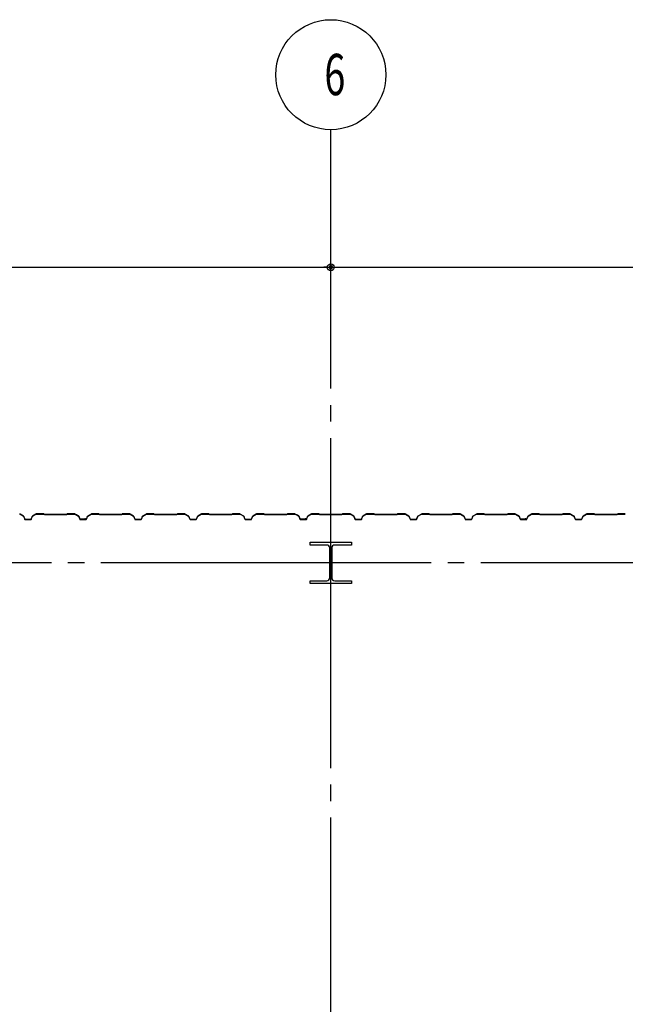
# Model space of a CAD drawing. Extents: x 2001 to 49353, y 772 to 34440.
# Drawn here: x 18526 to 20726, y 15153 to 18733 of the extents above; entities that cross this region are included whole.
import ezdxf

# ---------------------------------------------------------------- set-up
doc = ezdxf.new("R2010")
doc.units = 0
doc.header["$LTSCALE"] = 60
doc.header["$MEASUREMENT"] = 0
doc.linetypes.add('1PL-20', pattern=[23, 20, -1, 1, -1])
doc.layers.get('0').update_dxf_attribs({"linetype": 'CONTINUOUS'})
for name, color, linetype in [('CENTER', 6, '1PL-20'), ('SIDING800', 3, 'CONTINUOUS'), ('SUNPOU', 4, 'CONTINUOUS')]:
    doc.layers.add(name, color=color, linetype=linetype)
doc.styles.get("Standard").update_dxf_attribs({"font": 'SIMPLEX.shx', "width": 0.67, "height": 180, "bigfont": 'EXTFONT.shx'})

msp = doc.modelspace()

# ---------------------------------------------------------------- linework, layer by layer
for p, q in [((19581.5, 16822.7), (19581.5, 16832.7)), ((19581.5, 16832.7), (19731.5, 16832.7)), ((19731.5, 16832.7), (19731.5, 16822.7)), ((19642, 16822.7), (19581.5, 16822.7)), ((19653, 16703.7), (19653, 16811.7)), ((19660, 16811.7), (19660, 16703.7)), ((19731.5, 16822.7), (19671, 16822.7)), ((19581.5, 16692.7), (19642, 16692.7)), ((19581.5, 16682.7), (19581.5, 16692.7)), ((19731.5, 16682.7), (19581.5, 16682.7)), ((19671, 16692.7), (19731.5, 16692.7)), ((19731.5, 16692.7), (19731.5, 16682.7))]:
    msp.add_line(p, q)
for centre, start, end in [((19642, 16811.7), 0, 90), ((19671, 16811.7), 90, 180), ((19642, 16703.7), 270, 0), ((19671, 16703.7), 180, 270)]:
    msp.add_arc(centre, 11, start, end)
at = {"layer": 'CENTER'}
for p, q in [((19656.5, 9111.7), (19656.5, 18332.7)), ((24161.5, 16757.7), (3841.3, 16757.7))]:
    msp.add_line(p, q, dxfattribs=at)
at = {"layer": 'SIDING800'}
for p, q in [((18527.4, 16935.1), (18540, 16927.8)), ((18540.2, 16928.1), (18527.6, 16935.4)), ((18585.5, 16935.4), (18572.9, 16928.1)), ((18573.1, 16927.8), (18585.7, 16935.1)), ((18613.9, 16935.7), (18586.7, 16935.7)), ((18586.7, 16935.3), (18613.9, 16935.3)), ((18614.6, 16935), (18615.9, 16933.7)), ((18616.2, 16934), (18614.9, 16935.3)), ((18696.1, 16933.7), (18616.9, 16933.7)), ((18616.9, 16933.3), (18696.1, 16933.3)), ((18698.1, 16935.3), (18696.8, 16934)), ((18697.1, 16933.7), (18698.4, 16935)), ((18726.4, 16935.7), (18699.1, 16935.7)), ((18699.1, 16935.3), (18726.4, 16935.3)), ((18727.4, 16935.1), (18740, 16928.3)), ((18740.2, 16928.7), (18727.5, 16935.5)), ((18732.4, 16932.1), (18740.3, 16927.5)), ((18740.5, 16927.8), (18732.6, 16932.4)), ((18736.7, 16930.4), (18732.8, 16932.7)), ((18785.7, 16935.4), (18773.1, 16928.1)), ((18773.3, 16927.8), (18785.9, 16935.1)), ((18813.7, 16935.7), (18786.9, 16935.7)), ((18786.9, 16935.3), (18813.7, 16935.3)), ((18814.4, 16935), (18815.7, 16933.7)), ((18816, 16934), (18814.7, 16935.3)), ((18856.5, 16933.7), (18816.7, 16933.7)), ((18816.7, 16933.3), (18856.5, 16933.3)), ((18896.1, 16933.7), (18856.5, 16933.7)), ((18856.5, 16933.3), (18896.1, 16933.3)), ((18898.1, 16935.3), (18896.8, 16934)), ((18897.1, 16933.7), (18898.4, 16935)), ((18926.4, 16935.7), (18899.1, 16935.7)), ((18899.1, 16935.3), (18926.4, 16935.3)), ((18927.4, 16935.1), (18940, 16927.8)), ((18940.2, 16928.1), (18927.6, 16935.4)), ((18985.5, 16935.4), (18972.9, 16928.1)), ((18973.1, 16927.8), (18985.7, 16935.1)), ((19013.9, 16935.7), (18986.7, 16935.7)), ((18986.7, 16935.3), (19013.9, 16935.3)), ((19014.6, 16935), (19015.9, 16933.7)), ((19016.2, 16934), (19014.9, 16935.3)), ((19056.5, 16933.7), (19016.9, 16933.7)), ((19016.9, 16933.3), (19056.5, 16933.3)), ((19096.1, 16933.7), (19056.5, 16933.7)), ((19056.5, 16933.3), (19096.1, 16933.3)), ((19098.1, 16935.3), (19096.8, 16934)), ((19097.1, 16933.7), (19098.4, 16935)), ((19126.4, 16935.7), (19099.1, 16935.7)), ((19099.1, 16935.3), (19126.4, 16935.3)), ((19127.4, 16935.1), (19140, 16927.8)), ((19140.2, 16928.1), (19127.6, 16935.4)), ((19185.5, 16935.4), (19172.9, 16928.1)), ((19173.1, 16927.8), (19185.7, 16935.1)), ((19213.9, 16935.7), (19186.7, 16935.7)), ((19186.7, 16935.3), (19213.9, 16935.3)), ((19214.6, 16935), (19215.9, 16933.7)), ((19216.2, 16934), (19214.9, 16935.3)), ((19256.5, 16933.7), (19216.9, 16933.7)), ((19216.9, 16933.3), (19256.5, 16933.3)), ((19296.1, 16933.7), (19256.5, 16933.7)), ((19256.5, 16933.3), (19296.1, 16933.3)), ((19298.1, 16935.3), (19296.8, 16934)), ((19297.1, 16933.7), (19298.4, 16935)), ((19326.4, 16935.7), (19299.1, 16935.7)), ((19299.1, 16935.3), (19326.4, 16935.3)), ((19327.4, 16935.1), (19340, 16927.8)), ((19340.2, 16928.1), (19327.6, 16935.4)), ((19385.5, 16935.4), (19372.9, 16928.1)), ((19373.1, 16927.8), (19385.7, 16935.1)), ((19413.9, 16935.7), (19386.7, 16935.7)), ((19386.7, 16935.3), (19413.9, 16935.3)), ((19414.6, 16935), (19415.9, 16933.7)), ((19416.2, 16934), (19414.9, 16935.3)), ((19496.1, 16933.7), (19416.9, 16933.7)), ((19416.9, 16933.3), (19496.1, 16933.3)), ((19498.1, 16935.3), (19496.8, 16934)), ((19497.1, 16933.7), (19498.4, 16935)), ((19526.4, 16935.7), (19499.1, 16935.7)), ((19499.1, 16935.3), (19526.4, 16935.3)), ((19527.4, 16935.1), (19540, 16928.3)), ((19540.2, 16928.7), (19527.5, 16935.5)), ((19532.4, 16932.1), (19540.3, 16927.5)), ((19540.5, 16927.8), (19532.6, 16932.4)), ((19536.7, 16930.4), (19532.8, 16932.7)), ((19585.7, 16935.4), (19573.1, 16928.1)), ((19573.3, 16927.8), (19585.9, 16935.1)), ((19613.7, 16935.7), (19586.9, 16935.7)), ((19586.9, 16935.3), (19613.7, 16935.3)), ((19614.4, 16935), (19615.7, 16933.7)), ((19616, 16934), (19614.7, 16935.3)), ((19656.5, 16933.7), (19616.7, 16933.7)), ((19616.7, 16933.3), (19656.5, 16933.3)), ((19696.1, 16933.7), (19656.5, 16933.7)), ((19656.5, 16933.3), (19696.1, 16933.3)), ((19698.1, 16935.3), (19696.8, 16934)), ((19697.1, 16933.7), (19698.4, 16935)), ((19726.4, 16935.7), (19699.1, 16935.7)), ((19699.1, 16935.3), (19726.4, 16935.3)), ((19727.4, 16935.1), (19740, 16927.8)), ((19740.2, 16928.1), (19727.6, 16935.4)), ((19785.5, 16935.4), (19772.9, 16928.1)), ((19773.1, 16927.8), (19785.7, 16935.1)), ((19813.9, 16935.7), (19786.7, 16935.7)), ((19786.7, 16935.3), (19813.9, 16935.3)), ((19814.6, 16935), (19815.9, 16933.7)), ((19816.2, 16934), (19814.9, 16935.3)), ((19856.5, 16933.7), (19816.9, 16933.7)), ((19816.9, 16933.3), (19856.5, 16933.3)), ((19896.1, 16933.7), (19856.5, 16933.7)), ((19856.5, 16933.3), (19896.1, 16933.3)), ((19898.1, 16935.3), (19896.8, 16934)), ((19897.1, 16933.7), (19898.4, 16935)), ((19926.4, 16935.7), (19899.1, 16935.7)), ((19899.1, 16935.3), (19926.4, 16935.3)), ((19927.4, 16935.1), (19940, 16927.8)), ((19940.2, 16928.1), (19927.6, 16935.4)), ((19985.5, 16935.4), (19972.9, 16928.1)), ((19973.1, 16927.8), (19985.7, 16935.1)), ((20013.9, 16935.7), (19986.7, 16935.7)), ((19986.7, 16935.3), (20013.9, 16935.3)), ((20014.6, 16935), (20015.9, 16933.7)), ((20016.2, 16934), (20014.9, 16935.3)), ((20056.5, 16933.7), (20016.9, 16933.7)), ((20016.9, 16933.3), (20056.5, 16933.3)), ((20096.1, 16933.7), (20056.5, 16933.7)), ((20056.5, 16933.3), (20096.1, 16933.3)), ((20098.1, 16935.3), (20096.8, 16934)), ((20097.1, 16933.7), (20098.4, 16935)), ((20126.4, 16935.7), (20099.1, 16935.7)), ((20099.1, 16935.3), (20126.4, 16935.3)), ((20127.4, 16935.1), (20140, 16927.8)), ((20140.2, 16928.1), (20127.6, 16935.4)), ((20185.5, 16935.4), (20172.9, 16928.1)), ((20173.1, 16927.8), (20185.7, 16935.1)), ((20213.9, 16935.7), (20186.7, 16935.7)), ((20186.7, 16935.3), (20213.9, 16935.3)), ((20214.6, 16935), (20215.9, 16933.7)), ((20216.2, 16934), (20214.9, 16935.3)), ((20296.1, 16933.7), (20216.9, 16933.7)), ((20216.9, 16933.3), (20296.1, 16933.3)), ((20298.1, 16935.3), (20296.8, 16934)), ((20297.1, 16933.7), (20298.4, 16935)), ((20326.4, 16935.7), (20299.1, 16935.7)), ((20299.1, 16935.3), (20326.4, 16935.3)), ((20327.4, 16935.1), (20340, 16928.3)), ((20340.2, 16928.7), (20327.5, 16935.5)), ((20332.4, 16932.1), (20340.3, 16927.5)), ((20340.5, 16927.8), (20332.6, 16932.4)), ((20336.7, 16930.4), (20332.8, 16932.7)), ((20385.7, 16935.4), (20373.1, 16928.1)), ((20373.3, 16927.8), (20385.9, 16935.1)), ((20413.7, 16935.7), (20386.9, 16935.7)), ((20386.9, 16935.3), (20413.7, 16935.3)), ((20414.4, 16935), (20415.7, 16933.7)), ((20416, 16934), (20414.7, 16935.3)), ((20456.5, 16933.7), (20416.7, 16933.7)), ((20416.7, 16933.3), (20456.5, 16933.3)), ((20496.1, 16933.7), (20456.5, 16933.7)), ((20456.5, 16933.3), (20496.1, 16933.3)), ((20498.1, 16935.3), (20496.8, 16934)), ((20497.1, 16933.7), (20498.4, 16935)), ((20526.4, 16935.7), (20499.1, 16935.7)), ((20499.1, 16935.3), (20526.4, 16935.3)), ((20527.4, 16935.1), (20540, 16927.8)), ((20540.2, 16928.1), (20527.6, 16935.4)), ((20585.5, 16935.4), (20572.9, 16928.1)), ((20573.1, 16927.8), (20585.7, 16935.1)), ((20613.9, 16935.7), (20586.7, 16935.7)), ((20586.7, 16935.3), (20613.9, 16935.3)), ((20614.6, 16935), (20615.9, 16933.7)), ((20616.2, 16934), (20614.9, 16935.3)), ((20656.5, 16933.7), (20616.9, 16933.7)), ((20616.9, 16933.3), (20656.5, 16933.3)), ((20696.1, 16933.7), (20656.5, 16933.7)), ((20656.5, 16933.3), (20696.1, 16933.3)), ((20698.1, 16935.3), (20696.8, 16934)), ((20697.1, 16933.7), (20698.4, 16935)), ((20726.4, 16935.7), (20699.1, 16935.7)), ((20699.1, 16935.3), (20726.4, 16935.3)), ((18540.8, 16926.7), (18544.3, 16917.3)), ((18544.7, 16917.5), (18541.2, 16926.9)), ((18566.5, 16916.1), (18546.5, 16916.1)), ((18546.5, 16915.7), (18566.5, 16915.7)), ((18571.8, 16926.9), (18568.4, 16917.5)), ((18568.7, 16917.3), (18572.2, 16926.7)), ((18736.5, 16930.1), (18736.7, 16930.4)), ((18740.9, 16927.2), (18744.2, 16917.9)), ((18741.2, 16926.4), (18744.5, 16917.3)), ((18744.5, 16918), (18741.3, 16927.3)), ((18744.9, 16917.5), (18741.5, 16926.6)), ((18762.1, 16916.6), (18746.4, 16916.6)), ((18746.4, 16916.2), (18762.4, 16916.2)), ((18766.7, 16916.1), (18746.7, 16916.1)), ((18746.7, 16915.7), (18766.7, 16915.7)), ((18765.6, 16916.2), (18766, 16916.2)), ((18772, 16926.9), (18768.6, 16917.5)), ((18768.9, 16917.3), (18772.4, 16926.7)), ((18940.8, 16926.7), (18944.3, 16917.3)), ((18944.7, 16917.5), (18941.2, 16926.9)), ((18956.5, 16916.1), (18946.5, 16916.1)), ((18946.5, 16915.7), (18956.5, 16915.7)), ((18966.5, 16916.1), (18956.5, 16916.1)), ((18956.5, 16915.7), (18966.5, 16915.7)), ((18971.8, 16926.9), (18968.4, 16917.5)), ((18968.7, 16917.3), (18972.2, 16926.7)), ((19140.8, 16926.7), (19144.3, 16917.3)), ((19144.7, 16917.5), (19141.2, 16926.9)), ((19156.5, 16916.1), (19146.5, 16916.1)), ((19146.5, 16915.7), (19156.5, 16915.7)), ((19166.5, 16916.1), (19156.5, 16916.1)), ((19156.5, 16915.7), (19166.5, 16915.7)), ((19171.8, 16926.9), (19168.4, 16917.5)), ((19168.7, 16917.3), (19172.2, 16926.7)), ((19340.8, 16926.7), (19344.3, 16917.3)), ((19344.7, 16917.5), (19341.2, 16926.9)), ((19366.5, 16916.1), (19346.5, 16916.1)), ((19346.5, 16915.7), (19366.5, 16915.7)), ((19371.8, 16926.9), (19368.4, 16917.5)), ((19368.7, 16917.3), (19372.2, 16926.7)), ((19536.5, 16930.1), (19536.7, 16930.4)), ((19540.9, 16927.2), (19544.2, 16917.9)), ((19541.2, 16926.4), (19544.5, 16917.3)), ((19544.5, 16918), (19541.3, 16927.3)), ((19544.9, 16917.5), (19541.5, 16926.6)), ((19562.1, 16916.6), (19546.4, 16916.6)), ((19546.4, 16916.2), (19562.4, 16916.2)), ((19566.7, 16916.1), (19546.7, 16916.1)), ((19546.7, 16915.7), (19566.7, 16915.7)), ((19565.6, 16916.2), (19566, 16916.2)), ((19572, 16926.9), (19568.6, 16917.5)), ((19568.9, 16917.3), (19572.4, 16926.7)), ((19740.8, 16926.7), (19744.3, 16917.3)), ((19744.7, 16917.5), (19741.2, 16926.9)), ((19756.5, 16916.1), (19746.5, 16916.1)), ((19746.5, 16915.7), (19756.5, 16915.7)), ((19766.5, 16916.1), (19756.5, 16916.1)), ((19756.5, 16915.7), (19766.5, 16915.7)), ((19771.8, 16926.9), (19768.4, 16917.5)), ((19768.7, 16917.3), (19772.2, 16926.7)), ((19940.8, 16926.7), (19944.3, 16917.3)), ((19944.7, 16917.5), (19941.2, 16926.9)), ((19956.5, 16916.1), (19946.5, 16916.1)), ((19946.5, 16915.7), (19956.5, 16915.7)), ((19966.5, 16916.1), (19956.5, 16916.1)), ((19956.5, 16915.7), (19966.5, 16915.7)), ((19971.8, 16926.9), (19968.4, 16917.5)), ((19968.7, 16917.3), (19972.2, 16926.7)), ((20140.8, 16926.7), (20144.3, 16917.3)), ((20144.7, 16917.5), (20141.2, 16926.9)), ((20166.5, 16916.1), (20146.5, 16916.1)), ((20146.5, 16915.7), (20166.5, 16915.7)), ((20171.8, 16926.9), (20168.4, 16917.5)), ((20168.7, 16917.3), (20172.2, 16926.7)), ((20336.5, 16930.1), (20336.7, 16930.4)), ((20340.9, 16927.2), (20344.2, 16917.9)), ((20341.2, 16926.4), (20344.5, 16917.3)), ((20344.5, 16918), (20341.3, 16927.3)), ((20344.9, 16917.5), (20341.5, 16926.6)), ((20362.1, 16916.6), (20346.4, 16916.6)), ((20346.4, 16916.2), (20362.4, 16916.2)), ((20366.7, 16916.1), (20346.7, 16916.1)), ((20346.7, 16915.7), (20366.7, 16915.7)), ((20365.6, 16916.2), (20366, 16916.2)), ((20372, 16926.9), (20368.6, 16917.5)), ((20368.9, 16917.3), (20372.4, 16926.7)), ((20540.8, 16926.7), (20544.3, 16917.3)), ((20544.7, 16917.5), (20541.2, 16926.9)), ((20556.5, 16916.1), (20546.5, 16916.1)), ((20546.5, 16915.7), (20556.5, 16915.7)), ((20566.5, 16916.1), (20556.5, 16916.1)), ((20556.5, 16915.7), (20566.5, 16915.7)), ((20571.8, 16926.9), (20568.4, 16917.5)), ((20568.7, 16917.3), (20572.2, 16926.7))]:
    msp.add_line(p, q, dxfattribs=at)
for centre, radius, start, end in [((18526.4, 16933.3), 2.4, 60, 90), ((18526.4, 16933.3), 2, 60, 90), ((18586.7, 16933.3), 2.4, 90, 120), ((18586.7, 16933.3), 2, 90, 120), ((18613.9, 16934.3), 1.4, 45, 90), ((18613.9, 16934.3), 1, 45, 90), ((18616.9, 16934.7), 1.4, 225, 270), ((18616.9, 16934.7), 1, 225, 270), ((18696.1, 16934.7), 1, 270, 315), ((18696.1, 16934.7), 1.4, 270, 315), ((18699.1, 16934.3), 1.4, 90, 135), ((18699.1, 16934.3), 1, 90, 135), ((18726.4, 16933.3), 2.4, 61.8214, 90), ((18726.4, 16933.3), 2, 61.8214, 90), ((18732.6, 16932.4), 0.4, 60, 240), ((18786.9, 16933.3), 2.4, 90, 120), ((18786.9, 16933.3), 2, 90, 120), ((18813.7, 16934.3), 1.4, 45, 90), ((18813.7, 16934.3), 1, 45, 90), ((18816.7, 16934.7), 1.4, 225, 270), ((18816.7, 16934.7), 1, 225, 270), ((18896.1, 16934.7), 1, 270, 315), ((18896.1, 16934.7), 1.4, 270, 315), ((18899.1, 16934.3), 1.4, 90, 135), ((18899.1, 16934.3), 1, 90, 135), ((18926.4, 16933.3), 2.4, 60, 90), ((18926.4, 16933.3), 2, 60, 90), ((18986.7, 16933.3), 2.4, 90, 120), ((18986.7, 16933.3), 2, 90, 120), ((19013.9, 16934.3), 1.4, 45, 90), ((19013.9, 16934.3), 1, 45, 90), ((19016.9, 16934.7), 1.4, 225, 270), ((19016.9, 16934.7), 1, 225, 270), ((19096.1, 16934.7), 1, 270, 315), ((19096.1, 16934.7), 1.4, 270, 315), ((19099.1, 16934.3), 1.4, 90, 135), ((19099.1, 16934.3), 1, 90, 135), ((19126.4, 16933.3), 2.4, 60, 90), ((19126.4, 16933.3), 2, 60, 90), ((19186.7, 16933.3), 2.4, 90, 120), ((19186.7, 16933.3), 2, 90, 120), ((19213.9, 16934.3), 1.4, 45, 90), ((19213.9, 16934.3), 1, 45, 90), ((19216.9, 16934.7), 1.4, 225, 270), ((19216.9, 16934.7), 1, 225, 270), ((19296.1, 16934.7), 1, 270, 315), ((19296.1, 16934.7), 1.4, 270, 315), ((19299.1, 16934.3), 1.4, 90, 135), ((19299.1, 16934.3), 1, 90, 135), ((19326.4, 16933.3), 2.4, 60, 90), ((19326.4, 16933.3), 2, 60, 90), ((19386.7, 16933.3), 2.4, 90, 120), ((19386.7, 16933.3), 2, 90, 120), ((19413.9, 16934.3), 1.4, 45, 90), ((19413.9, 16934.3), 1, 45, 90), ((19416.9, 16934.7), 1.4, 225, 270), ((19416.9, 16934.7), 1, 225, 270), ((19496.1, 16934.7), 1, 270, 315), ((19496.1, 16934.7), 1.4, 270, 315), ((19499.1, 16934.3), 1.4, 90, 135), ((19499.1, 16934.3), 1, 90, 135), ((19526.4, 16933.3), 2.4, 61.8214, 90), ((19526.4, 16933.3), 2, 61.8214, 90), ((19532.6, 16932.4), 0.4, 60, 240), ((19586.9, 16933.3), 2.4, 90, 120), ((19586.9, 16933.3), 2, 90, 120), ((19613.7, 16934.3), 1.4, 45, 90), ((19613.7, 16934.3), 1, 45, 90), ((19616.7, 16934.7), 1.4, 225, 270), ((19616.7, 16934.7), 1, 225, 270), ((19696.1, 16934.7), 1, 270, 315), ((19696.1, 16934.7), 1.4, 270, 315), ((19699.1, 16934.3), 1.4, 90, 135), ((19699.1, 16934.3), 1, 90, 135), ((19726.4, 16933.3), 2.4, 60, 90), ((19726.4, 16933.3), 2, 60, 90), ((19786.7, 16933.3), 2.4, 90, 120), ((19786.7, 16933.3), 2, 90, 120), ((19813.9, 16934.3), 1.4, 45, 90), ((19813.9, 16934.3), 1, 45, 90), ((19816.9, 16934.7), 1.4, 225, 270), ((19816.9, 16934.7), 1, 225, 270), ((19896.1, 16934.7), 1, 270, 315), ((19896.1, 16934.7), 1.4, 270, 315), ((19899.1, 16934.3), 1.4, 90, 135), ((19899.1, 16934.3), 1, 90, 135), ((19926.4, 16933.3), 2.4, 60, 90), ((19926.4, 16933.3), 2, 60, 90), ((19986.7, 16933.3), 2.4, 90, 120), ((19986.7, 16933.3), 2, 90, 120), ((20013.9, 16934.3), 1.4, 45, 90), ((20013.9, 16934.3), 1, 45, 90), ((20016.9, 16934.7), 1.4, 225, 270), ((20016.9, 16934.7), 1, 225, 270), ((20096.1, 16934.7), 1, 270, 315), ((20096.1, 16934.7), 1.4, 270, 315), ((20099.1, 16934.3), 1.4, 90, 135), ((20099.1, 16934.3), 1, 90, 135), ((20126.4, 16933.3), 2.4, 60, 90), ((20126.4, 16933.3), 2, 60, 90), ((20186.7, 16933.3), 2.4, 90, 120), ((20186.7, 16933.3), 2, 90, 120), ((20213.9, 16934.3), 1.4, 45, 90), ((20213.9, 16934.3), 1, 45, 90), ((20216.9, 16934.7), 1.4, 225, 270), ((20216.9, 16934.7), 1, 225, 270), ((20296.1, 16934.7), 1, 270, 315), ((20296.1, 16934.7), 1.4, 270, 315), ((20299.1, 16934.3), 1.4, 90, 135), ((20299.1, 16934.3), 1, 90, 135), ((20326.4, 16933.3), 2.4, 61.8214, 90), ((20326.4, 16933.3), 2, 61.8214, 90), ((20332.6, 16932.4), 0.4, 60, 240), ((20386.9, 16933.3), 2.4, 90, 120), ((20386.9, 16933.3), 2, 90, 120), ((20413.7, 16934.3), 1.4, 45, 90), ((20413.7, 16934.3), 1, 45, 90), ((20416.7, 16934.7), 1.4, 225, 270), ((20416.7, 16934.7), 1, 225, 270), ((20496.1, 16934.7), 1, 270, 315), ((20496.1, 16934.7), 1.4, 270, 315), ((20499.1, 16934.3), 1.4, 90, 135), ((20499.1, 16934.3), 1, 90, 135), ((20526.4, 16933.3), 2.4, 60, 90), ((20526.4, 16933.3), 2, 60, 90), ((20586.7, 16933.3), 2.4, 90, 120), ((20586.7, 16933.3), 2, 90, 120), ((20613.9, 16934.3), 1.4, 45, 90), ((20613.9, 16934.3), 1, 45, 90), ((20616.9, 16934.7), 1.4, 225, 270), ((20616.9, 16934.7), 1, 225, 270), ((20696.1, 16934.7), 1, 270, 315), ((20696.1, 16934.7), 1.4, 270, 315), ((20699.1, 16934.3), 1.4, 90, 135), ((20699.1, 16934.3), 1, 90, 135), ((18539, 16926.1), 2, 20, 60), ((18539, 16926.1), 2.4, 20, 60), ((18546.5, 16918.1), 2.4, 200, 270), ((18546.5, 16918.1), 2, 200, 270), ((18566.5, 16918.1), 2, 270, 340), ((18566.5, 16918.1), 2.4, 270, 340), ((18574.1, 16926.1), 2.4, 120, 160), ((18574.1, 16926.1), 2, 120, 160), ((18739, 16926.6), 2, 19.0256, 61.8214), ((18739, 16926.6), 2.4, 19.0256, 61.8214), ((18739.3, 16925.7), 2, 20, 60), ((18739.3, 16925.7), 2.4, 20, 60), ((18746.4, 16918.6), 2.4, 199.0256, 270), ((18746.4, 16918.6), 2, 199.0256, 270), ((18746.7, 16918.1), 2.4, 200, 270), ((18746.7, 16918.1), 2, 200, 270), ((18764, 16916.2), 2, 0, 168.463), ((18764, 16916.2), 1.6, 0, 180), ((18766.7, 16918.1), 2, 270, 340), ((18766.7, 16918.1), 2.4, 270, 340), ((18774.3, 16926.1), 2.4, 120, 160), ((18774.3, 16926.1), 2, 120, 160), ((18939, 16926.1), 2, 20, 60), ((18939, 16926.1), 2.4, 20, 60), ((18946.5, 16918.1), 2.4, 200, 270), ((18946.5, 16918.1), 2, 200, 270), ((18966.5, 16918.1), 2, 270, 340), ((18966.5, 16918.1), 2.4, 270, 340), ((18974.1, 16926.1), 2.4, 120, 160), ((18974.1, 16926.1), 2, 120, 160), ((19139, 16926.1), 2, 20, 60), ((19139, 16926.1), 2.4, 20, 60), ((19146.5, 16918.1), 2.4, 200, 270), ((19146.5, 16918.1), 2, 200, 270), ((19166.5, 16918.1), 2, 270, 340), ((19166.5, 16918.1), 2.4, 270, 340), ((19174.1, 16926.1), 2.4, 120, 160), ((19174.1, 16926.1), 2, 120, 160), ((19339, 16926.1), 2, 20, 60), ((19339, 16926.1), 2.4, 20, 60), ((19346.5, 16918.1), 2.4, 200, 270), ((19346.5, 16918.1), 2, 200, 270), ((19366.5, 16918.1), 2, 270, 340), ((19366.5, 16918.1), 2.4, 270, 340), ((19374.1, 16926.1), 2.4, 120, 160), ((19374.1, 16926.1), 2, 120, 160), ((19539, 16926.6), 2, 19.0256, 61.8214), ((19539, 16926.6), 2.4, 19.0256, 61.8214), ((19539.3, 16925.7), 2, 20, 60), ((19539.3, 16925.7), 2.4, 20, 60), ((19546.4, 16918.6), 2.4, 199.0256, 270), ((19546.4, 16918.6), 2, 199.0256, 270), ((19546.7, 16918.1), 2.4, 200, 270), ((19546.7, 16918.1), 2, 200, 270), ((19564, 16916.2), 2, 0, 168.463), ((19564, 16916.2), 1.6, 0, 180), ((19566.7, 16918.1), 2, 270, 340), ((19566.7, 16918.1), 2.4, 270, 340), ((19574.3, 16926.1), 2.4, 120, 160), ((19574.3, 16926.1), 2, 120, 160), ((19739, 16926.1), 2, 20, 60), ((19739, 16926.1), 2.4, 20, 60), ((19746.5, 16918.1), 2.4, 200, 270), ((19746.5, 16918.1), 2, 200, 270), ((19766.5, 16918.1), 2, 270, 340), ((19766.5, 16918.1), 2.4, 270, 340), ((19774.1, 16926.1), 2.4, 120, 160), ((19774.1, 16926.1), 2, 120, 160), ((19939, 16926.1), 2, 20, 60), ((19939, 16926.1), 2.4, 20, 60), ((19946.5, 16918.1), 2.4, 200, 270), ((19946.5, 16918.1), 2, 200, 270), ((19966.5, 16918.1), 2, 270, 340), ((19966.5, 16918.1), 2.4, 270, 340), ((19974.1, 16926.1), 2.4, 120, 160), ((19974.1, 16926.1), 2, 120, 160), ((20139, 16926.1), 2, 20, 60), ((20139, 16926.1), 2.4, 20, 60), ((20146.5, 16918.1), 2.4, 200, 270), ((20146.5, 16918.1), 2, 200, 270), ((20166.5, 16918.1), 2, 270, 340), ((20166.5, 16918.1), 2.4, 270, 340), ((20174.1, 16926.1), 2.4, 120, 160), ((20174.1, 16926.1), 2, 120, 160), ((20339, 16926.6), 2, 19.0256, 61.8214), ((20339, 16926.6), 2.4, 19.0256, 61.8214), ((20339.3, 16925.7), 2, 20, 60), ((20339.3, 16925.7), 2.4, 20, 60), ((20346.4, 16918.6), 2.4, 199.0256, 270), ((20346.4, 16918.6), 2, 199.0256, 270), ((20346.7, 16918.1), 2.4, 200, 270), ((20346.7, 16918.1), 2, 200, 270), ((20364, 16916.2), 2, 0, 168.463), ((20364, 16916.2), 1.6, 0, 180), ((20366.7, 16918.1), 2, 270, 340), ((20366.7, 16918.1), 2.4, 270, 340), ((20374.3, 16926.1), 2.4, 120, 160), ((20374.3, 16926.1), 2, 120, 160), ((20539, 16926.1), 2, 20, 60), ((20539, 16926.1), 2.4, 20, 60), ((20546.5, 16918.1), 2.4, 200, 270), ((20546.5, 16918.1), 2, 200, 270), ((20566.5, 16918.1), 2, 270, 340), ((20566.5, 16918.1), 2.4, 270, 340), ((20574.1, 16926.1), 2.4, 120, 160), ((20574.1, 16926.1), 2, 120, 160)]:
    msp.add_arc(centre, radius, start, end, dxfattribs=at)
at = {"layer": 'SUNPOU'}
for p, q in [((4656.5, 17832.7), (22631.5, 17832.7)), ((19644, 17832.7), (19631.5, 17832.7)), ((19669, 17832.7), (19681.5, 17832.7))]:
    msp.add_line(p, q, dxfattribs=at)
for centre, radius in [((19656.5, 18532.7), 200), ((19656.5, 17832.7), 12.5), ((19656.5, 17832.7), 12.5)]:
    msp.add_circle(centre, radius, dxfattribs=at)
for start, end in [(0, 180), (0, 180), (180, 0), (180, 0)]:
    msp.add_arc((19656.5, 17832.7), 6.25, start, end, dxfattribs=at)

# ---------------------------------------------------------------- texts
at = {"layer": 'SUNPOU', "width": 0.67}
msp.add_text('6', height=150, dxfattribs=at).set_placement((19633.1, 18458.5))

doc.saveas('drawing.dxf')
